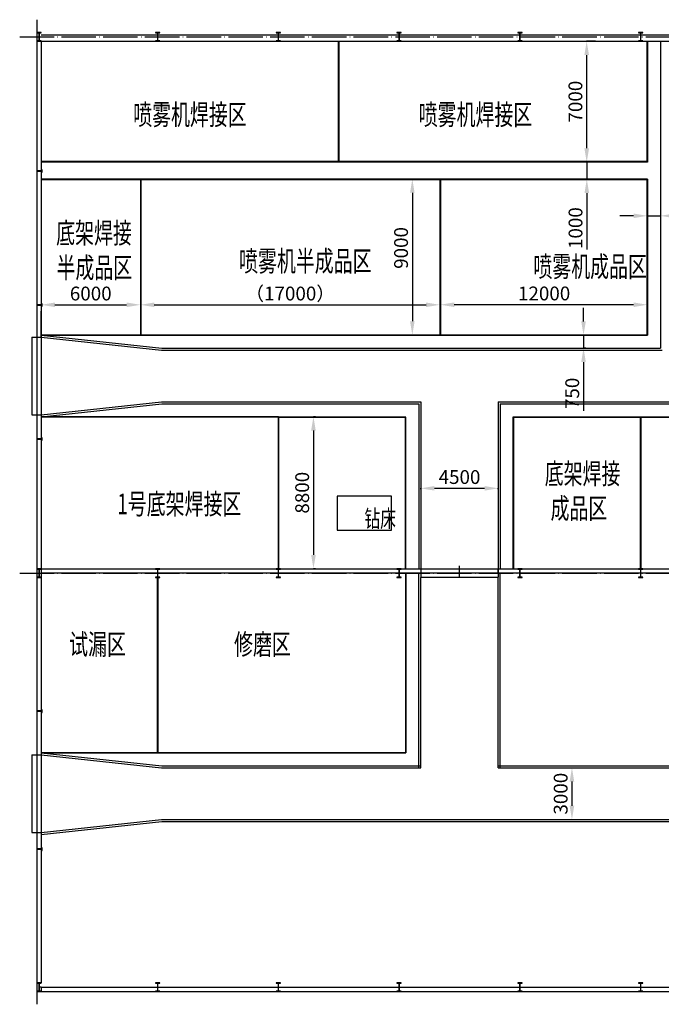
# Model space of a CAD drawing. Extents: x -94042 to 613295, y -398003 to 304806.
# Drawn here: x -10407 to 26793, y 6619 to 63699 of the extents above; entities that cross this region are included whole.
import ezdxf

# ---------------------------------------------------------------- set-up
doc = ezdxf.new("R2010")
doc.units = 0
doc.header["$LTSCALE"] = 1000
doc.header["$MEASUREMENT"] = 0
doc.linetypes.add('CENTER', pattern=[2, 1.25, -0.25, 0.25, -0.25])
doc.linetypes.add('DOTE', pattern=[2.42, 2, -0.2, 0.02, -0.2])
for name, color, linetype in [('3中心线层', 1, 'CENTER'), ('6文字层', 3, 'Continuous'), ('7标注层', 4, 'Continuous'), ('COLUMN', 9, 'Continuous'), ('DOTE', 1, 'Continuous'), ('WALL', 9, 'Continuous')]:
    doc.layers.add(name, color=color, linetype=linetype)
doc.styles.add('PC_TEXTSTYLE', font='isocp.shx', dxfattribs={"width": 0.8, "bigfont": 'hzfs.shx'})
doc.styles.add('TH_GBDIM', font='romans.shx', dxfattribs={"width": 0.8, "bigfont": 'gbcbig.shx'})
doc.dimstyles.new('TH_GBDIM', dxfattribs={"dimtxt": 800, "dimasz": 800, "dimexe": 2, "dimexo": 0, "dimgap": 150, "dimtad": 1, "dimdec": 1, "dimdsep": 46, "dimtxsty": 'TH_GBDIM', "dimcen": 2.5, "dimclrd": 130, "dimclre": 130, "dimclrt": 3, "dimadec": 0, "dimazin": 2, "dimtfac": 0.714286, "dimtdec": 1, "dimtmove": 0, "dimatfit": 3, "dimfxl": 0, "dimtzin": 0, "dimlwd": -1, "dimlwe": -1, "dimarcsym": 0})

# ---------------------------------------------------------------- blocks, each defined once
blk = doc.blocks.new('*D1041')
at = {"layer": '7标注层', "color": 130, "transparency": 16777216}
for p, q in [((22972, 62449), (22464, 62449)), ((22466, 56249), (22466, 61649)), ((22972, 55449), (22464, 55449))]:
    blk.add_line(p, q, dxfattribs=at)
for points in [[(22333, 61649), (22600, 61649), (22466, 62449)], [(22333, 56249), (22600, 56249), (22466, 55449)]]:
    blk.add_solid(points, dxfattribs=at)
at = {"layer": 'Defpoints', "color": 0, "transparency": 16777216}
for p in [(22466, 62449), (22972, 62449), (22972, 55449)]:
    blk.add_point(p, dxfattribs=at)
at = {"layer": '7标注层', "color": 3, "transparency": 16777216, "insert": (21916, 58949), "char_height": 800, "attachment_point": 5, "rotation": 90, "style": 'TH_GBDIM'}
blk.add_mtext('7000', dxfattribs=at)
blk = doc.blocks.new('*D1042')
at = {"layer": '7标注层', "color": 130, "transparency": 16777216}
for p, q in [((22473, 56249), (22473, 57049)), ((22460, 55449), (22475, 55449)), ((22473, 55449), (22473, 54449)), ((22460, 54449), (22475, 54449)), ((22473, 53649), (22473, 50385))]:
    blk.add_line(p, q, dxfattribs=at)
for points in [[(22339, 56249), (22606, 56249), (22473, 55449)], [(22339, 53649), (22606, 53649), (22473, 54449)]]:
    blk.add_solid(points, dxfattribs=at)
at = {"layer": 'Defpoints', "color": 0, "transparency": 16777216}
for p in [(22460, 55449), (22473, 55449), (22460, 54449)]:
    blk.add_point(p, dxfattribs=at)
at = {"layer": '7标注层', "color": 3, "transparency": 16777216, "insert": (21923, 51617), "char_height": 800, "attachment_point": 5, "rotation": 90, "style": 'TH_GBDIM'}
blk.add_mtext('1000', dxfattribs=at)
blk = doc.blocks.new('*D1043')
at = {"layer": '7标注层', "color": 130, "transparency": 16777216}
for p, q in [((22283, 46203), (22283, 47003)), ((22411, 45403), (22281, 45403)), ((22283, 45403), (22283, 44654)), ((22411, 44654), (22281, 44654)), ((22283, 43854), (22283, 41017))]:
    blk.add_line(p, q, dxfattribs=at)
for points in [[(22150, 46203), (22416, 46203), (22283, 45403)], [(22150, 43854), (22416, 43854), (22283, 44654)]]:
    blk.add_solid(points, dxfattribs=at)
at = {"layer": 'Defpoints', "color": 0, "transparency": 16777216}
for p in [(22411, 45403), (22283, 44654), (22411, 44654)]:
    blk.add_point(p, dxfattribs=at)
at = {"layer": '7标注层', "color": 3, "transparency": 16777216, "insert": (21733, 42036), "char_height": 800, "attachment_point": 5, "rotation": 90, "style": 'TH_GBDIM'}
blk.add_mtext('{750}{}{}', dxfattribs=at)
blk = doc.blocks.new('*D1046')
at = {"layer": '7标注层', "color": 130, "transparency": 16777216}
for p, q in [((-9167, 48249), (-9167, 47168)), ((-3407, 48249), (-3407, 47168)), ((-8367, 47170), (-4207, 47170))]:
    blk.add_line(p, q, dxfattribs=at)
for points in [[(-8367, 47303), (-8367, 47037), (-9167, 47170)], [(-4207, 47303), (-4207, 47037), (-3407, 47170)]]:
    blk.add_solid(points, dxfattribs=at)
at = {"layer": 'Defpoints', "color": 0, "transparency": 16777216}
for p in [(-9167, 48249), (-3407, 48249), (-3407, 47170)]:
    blk.add_point(p, dxfattribs=at)
at = {"layer": '7标注层', "color": 3, "transparency": 16777216, "insert": (-6287, 47720), "char_height": 800, "attachment_point": 5, "style": 'TH_GBDIM'}
blk.add_mtext('{6000}{}{}', dxfattribs=at)
blk = doc.blocks.new('*D1048')
at = {"layer": '7标注层', "color": 130, "transparency": 16777216}
for p, q in [((25188, 52328), (24388, 52328)), ((25988, 52403), (25988, 52326)), ((25988, 52328), (26738, 52328)), ((26738, 52403), (26738, 52326)), ((27538, 52328), (30284, 52328))]:
    blk.add_line(p, q, dxfattribs=at)
for points in [[(25188, 52462), (25188, 52195), (25988, 52328)], [(27538, 52462), (27538, 52195), (26738, 52328)]]:
    blk.add_solid(points, dxfattribs=at)
at = {"layer": 'Defpoints', "color": 0, "transparency": 16777216}
for p in [(25988, 52403), (26738, 52403), (26738, 52328)]:
    blk.add_point(p, dxfattribs=at)
at = {"layer": '7标注层', "color": 3, "transparency": 16777216, "insert": (29311, 52878), "char_height": 800, "attachment_point": 5, "style": 'TH_GBDIM'}
blk.add_mtext('750', dxfattribs=at)
blk = doc.blocks.new('*D1050')
at = {"layer": '7标注层', "color": 130, "transparency": 16777216}
for p, q in [((13154, 54462), (12356, 54462)), ((12358, 53662), (12358, 46216)), ((13154, 45416), (12356, 45416))]:
    blk.add_line(p, q, dxfattribs=at)
for points in [[(12225, 53662), (12492, 53662), (12358, 54462)], [(12225, 46216), (12492, 46216), (12358, 45416)]]:
    blk.add_solid(points, dxfattribs=at)
at = {"layer": 'Defpoints', "color": 0, "transparency": 16777216}
for p in [(13154, 54462), (12358, 45416), (13154, 45416)]:
    blk.add_point(p, dxfattribs=at)
at = {"layer": '7标注层', "color": 3, "transparency": 16777216, "insert": (11808, 50467), "char_height": 800, "attachment_point": 5, "rotation": 90, "style": 'TH_GBDIM'}
blk.add_mtext('{9000}{}{}', dxfattribs=at)
blk = doc.blocks.new('*D1058')
at = {"layer": '7标注层', "color": 130, "transparency": 16777216}
for p, q in [((12843, 36476), (12843, 36534)), ((13643, 36532), (16543, 36532)), ((17343, 36476), (17343, 36534))]:
    blk.add_line(p, q, dxfattribs=at)
for points in [[(13643, 36666), (13643, 36399), (12843, 36532)], [(16543, 36666), (16543, 36399), (17343, 36532)]]:
    blk.add_solid(points, dxfattribs=at)
at = {"layer": 'Defpoints', "color": 0, "transparency": 16777216}
for p in [(17343, 36532), (12843, 36476), (17343, 36476)]:
    blk.add_point(p, dxfattribs=at)
at = {"layer": '7标注层', "color": 3, "transparency": 16777216, "insert": (15093, 37082), "char_height": 800, "attachment_point": 5, "style": 'TH_GBDIM'}
blk.add_mtext('4500', dxfattribs=at)
blk = doc.blocks.new('*D1060')
at = {"layer": '7标注层', "color": 130, "transparency": 16777216}
for p, q in [((6746, 40683), (6623, 40683)), ((6625, 39883), (6625, 32669)), ((6746, 31869), (6623, 31869))]:
    blk.add_line(p, q, dxfattribs=at)
for points in [[(6492, 39883), (6759, 39883), (6625, 40683)], [(6492, 32669), (6759, 32669), (6625, 31869)]]:
    blk.add_solid(points, dxfattribs=at)
at = {"layer": 'Defpoints', "color": 0, "transparency": 16777216}
for p in [(6746, 40683), (6625, 31869), (6746, 31869)]:
    blk.add_point(p, dxfattribs=at)
at = {"layer": '7标注层', "color": 3, "transparency": 16777216, "insert": (6075, 36276), "char_height": 800, "attachment_point": 5, "rotation": 90, "style": 'TH_GBDIM'}
blk.add_mtext('{8800}{}{}', dxfattribs=at)
blk = doc.blocks.new('*D1083')
at = {"layer": '7标注层', "color": 130, "transparency": 16777216}
for p, q in [((13988, 48014), (13988, 47173)), ((25988, 48014), (25988, 47173)), ((25188, 47175), (14788, 47175))]:
    blk.add_line(p, q, dxfattribs=at)
for points in [[(14788, 47308), (14788, 47041), (13988, 47175)], [(25188, 47308), (25188, 47041), (25988, 47175)]]:
    blk.add_solid(points, dxfattribs=at)
at = {"layer": 'Defpoints', "color": 0, "transparency": 16777216}
for p in [(13988, 48014), (25988, 48014), (13988, 47175)]:
    blk.add_point(p, dxfattribs=at)
at = {"layer": '7标注层', "color": 3, "transparency": 16777216, "insert": (19999, 47725), "char_height": 800, "attachment_point": 5, "style": 'TH_GBDIM'}
blk.add_mtext('{12000}{}{}', dxfattribs=at)
blk = doc.blocks.new('*D1086')
at = {"layer": '7标注层', "color": 130, "transparency": 16777216}
for p, q in [((21613, 20329), (21610, 20329)), ((21612, 19529), (21612, 18128)), ((21613, 17328), (21610, 17328))]:
    blk.add_line(p, q, dxfattribs=at)
for points in [[(21478, 19529), (21745, 19529), (21612, 20329)], [(21478, 18128), (21745, 18128), (21612, 17328)]]:
    blk.add_solid(points, dxfattribs=at)
at = {"layer": 'Defpoints', "color": 0, "transparency": 16777216}
for p in [(21613, 20329), (21612, 17328), (21613, 17328)]:
    blk.add_point(p, dxfattribs=at)
at = {"layer": '7标注层', "color": 3, "transparency": 16777216, "insert": (21062, 18829), "char_height": 800, "attachment_point": 5, "rotation": 90, "style": 'TH_GBDIM'}
blk.add_mtext('{3000}{}{}', dxfattribs=at)
blk = doc.blocks.new('*D1087')
at = {"layer": '7标注层', "color": 130, "transparency": 16777216}
for p, q in [((-3407, 47218), (-3407, 47168)), ((-2607, 47170), (13158, 47170)), ((13958, 47218), (13958, 47168))]:
    blk.add_line(p, q, dxfattribs=at)
for points in [[(-2607, 47303), (-2607, 47037), (-3407, 47170)], [(13158, 47303), (13158, 47037), (13958, 47170)]]:
    blk.add_solid(points, dxfattribs=at)
at = {"layer": 'Defpoints', "color": 0, "transparency": 16777216}
for p in [(-3407, 47218), (13958, 47218), (13958, 47170)]:
    blk.add_point(p, dxfattribs=at)
at = {"layer": '7标注层', "color": 3, "transparency": 16777216, "insert": (5276, 47720), "char_height": 800, "attachment_point": 5, "style": 'TH_GBDIM'}
blk.add_mtext('{（17000）}{}{}', dxfattribs=at)

msp = doc.modelspace()

# ---------------------------------------------------------------- linework, layer by layer
for p, q in [((-9156.89, 62818.93), (67353.11, 62818.93)), ((-9156.89, 62448.93), (67353.11, 62448.93)), ((8063.11, 62448.93), (8063.11, 55448.93)), ((8093.11, 62448.93), (8093.11, 55448.93)), ((25958.11, 62448.93), (25958.11, 55448.93)), ((25988.11, 62448.93), (25988.11, 55448.93)), ((26738.11, 62448.93), (26738.11, 44654.39)), ((25988.11, 55478.93), (-9166.89, 55478.93)), ((25988.11, 55448.93), (-9166.89, 55448.93)), ((9563.02, 55478.93), (9563.02, 55448.93)), ((9593.02, 55478.93), (9593.02, 55448.93)), ((-2406.89, 54448.93), (-9166.89, 54448.93)), ((-2406.89, 54418.93), (-9166.89, 54418.93)), ((-3406.89, 54448.93), (-3406.89, 45433.3)), ((-3376.89, 54448.93), (-3376.89, 45433.3)), ((25593.11, 54448.93), (-2406.89, 54448.93)), ((25593.11, 54418.93), (-2406.89, 54418.93)), ((13958.19, 54461.74), (13958.19, 45416.12)), ((13988.19, 54461.74), (13988.19, 45416.12)), ((25988.11, 54448.93), (18833.11, 54448.93)), ((25988.11, 54418.93), (18833.11, 54418.93)), ((25958.11, 54448.93), (25958.11, 45403.3)), ((25988.11, 54448.93), (25988.11, 45403.3)), ((-9166.89, 45293.93), (-9166.89, 46793.93)), ((-9706.89, 45293.93), (-9406.89, 45293.93)), ((-9406.89, 45293.93), (-9166.89, 45293.93)), ((-9166.89, 45293.93), (-2176.9, 44544.39)), ((-9155.16, 45433.3), (25988.11, 45433.3)), ((-9155.16, 45403.3), (25988.11, 45403.3)), ((-9155.16, 45403.3), (-2171.02, 44654.39)), ((-2176.9, 44544.39), (26848.11, 44544.39)), ((-2171.02, 44654.39), (26738.11, 44654.39)), ((-9166.89, 40793.93), (-2176.9, 41543.47)), ((-9155.16, 40684.56), (-2171.02, 41433.47)), ((-2176.9, 41543.47), (12843.11, 41543.47)), ((-2171.02, 41433.47), (12733.11, 41433.47)), ((12733.11, 41433.47), (12733.11, 31868.93)), ((12843.11, 41543.47), (12843.11, 31868.93)), ((17343.11, 41543.47), (17343.11, 31868.93)), ((17343.11, 41543.47), (67353.11, 41543.47)), ((17453.11, 41433.47), (17453.11, 31868.93)), ((17453.11, 41433.47), (67353.11, 41433.47)), ((-9706.89, 40793.93), (-9406.89, 40793.93)), ((-9406.89, 40793.93), (-9166.89, 40793.93)), ((4593.11, 40683.47), (-9166.89, 40683.47)), ((4593.11, 40653.47), (-9166.89, 40653.47)), ((4593.11, 40683.47), (11983.11, 40683.47)), ((4593.11, 31868.93), (4593.11, 40653.47)), ((4593.11, 40653.47), (11983.11, 40653.47)), ((4623.11, 31868.93), (4623.11, 40653.47)), ((11953.11, 31868.93), (11953.11, 40653.47)), ((11983.11, 31868.93), (11983.11, 40653.47)), ((18203.11, 31868.93), (18203.11, 40683.47)), ((18203.11, 40683.47), (46593.11, 40683.47)), ((18233.11, 31868.93), (18233.11, 40653.47)), ((18233.11, 40653.47), (46593.11, 40653.47)), ((25593.11, 31868.93), (25593.11, 40653.47)), ((25623.11, 31868.93), (25623.11, 40653.47)), ((11150.86, 36068.16), (8000.31, 36068.16)), ((8000.31, 36068.16), (8000.31, 34107.19)), ((11150.86, 34107.19), (11150.86, 36068.16)), ((8000.31, 34107.19), (11150.86, 34107.19)), ((-9156.89, 31868.93), (67343.11, 31868.93)), ((-9156.89, 31628.93), (67343.11, 31628.93)), ((11953.11, 31618.93), (11953.11, 21218.3)), ((11983.11, 31618.93), (11983.11, 21188.3)), ((12733.11, 20329.39), (12733.11, 31618.93)), ((12843.11, 31868.93), (12843.11, 31386.93)), ((12843.11, 31868.93), (12843.11, 31628.93)), ((17343.11, 31868.93), (17343.11, 31386.93)), ((17343.11, 31628.93), (17343.11, 31868.93)), ((17453.11, 20329.39), (17453.11, 31618.93)), ((-2436.89, 31368.93), (-2436.89, 21218.3)), ((-2406.89, 31368.93), (-2406.89, 21218.3)), ((12843.11, 31386.93), (17343.11, 31386.93)), ((12843.11, 20329.39), (12843.11, 31368.93)), ((17343.11, 20329.39), (17343.11, 31368.93)), ((-9155.16, 21218.3), (11983.11, 21218.3)), ((-9155.16, 21188.3), (-2171.02, 20439.39)), ((-9155.16, 21188.3), (11983.11, 21188.3)), ((-9706.89, 21078.93), (-9406.89, 21078.93)), ((-9406.89, 21078.93), (-9166.89, 21078.93)), ((-9166.89, 21078.93), (-2176.9, 20329.39)), ((-2176.9, 20329.39), (12843.11, 20329.39)), ((-2171.02, 20439.39), (12843.11, 20439.39)), ((17343.11, 20439.39), (67353.11, 20439.39)), ((17343.11, 20329.39), (67353.11, 20329.39)), ((-9166.89, 16578.93), (-2176.9, 17328.47)), ((-9155.16, 16469.56), (-2171.02, 17218.47)), ((-2176.9, 17328.47), (67353.11, 17328.47)), ((-2171.02, 17218.47), (67353.11, 17218.47)), ((-9706.89, 16578.93), (-9406.89, 16578.93)), ((-9406.89, 16578.93), (-9166.89, 16578.93))]:
    msp.add_line(p, q)
at = {"layer": '3中心线层'}
msp.add_line((15093.11, 31386.93), (15093.11, 32031.97), dxfattribs=at)
at = {"layer": 'COLUMN'}
for p, q in [((-9156.89, 62948.93), (-9406.89, 62948.93)), ((-9406.89, 62948.93), (-9406.89, 62932.93)), ((-9406.89, 62932.93), (-9291.89, 62932.93)), ((-9291.89, 62932.93), (-9286.89, 62927.93)), ((-9286.89, 62927.93), (-9286.89, 62469.93)), ((-9276.89, 62927.93), (-9271.89, 62932.93)), ((-9276.89, 62469.93), (-9276.89, 62927.93)), ((-9271.89, 62932.93), (-9156.89, 62932.93)), ((-9156.89, 62932.93), (-9156.89, 62948.93)), ((-2281.89, 62948.93), (-2531.89, 62948.93)), ((-2531.89, 62948.93), (-2531.89, 62932.93)), ((-2531.89, 62932.93), (-2416.89, 62932.93)), ((-2416.89, 62932.93), (-2411.89, 62927.93)), ((-2411.89, 62927.93), (-2411.89, 62469.93)), ((-2401.89, 62927.93), (-2396.89, 62932.93)), ((-2401.89, 62469.93), (-2401.89, 62927.93)), ((-2396.89, 62932.93), (-2281.89, 62932.93)), ((-2281.89, 62932.93), (-2281.89, 62948.93)), ((4718.11, 62948.93), (4468.11, 62948.93)), ((4468.11, 62948.93), (4468.11, 62932.93)), ((4468.11, 62932.93), (4583.11, 62932.93)), ((4583.11, 62932.93), (4588.11, 62927.93)), ((4588.11, 62927.93), (4588.11, 62469.93)), ((4598.11, 62927.93), (4603.11, 62932.93)), ((4598.11, 62469.93), (4598.11, 62927.93)), ((4603.11, 62932.93), (4718.11, 62932.93)), ((4718.11, 62932.93), (4718.11, 62948.93)), ((11718.11, 62948.93), (11468.11, 62948.93)), ((11468.11, 62948.93), (11468.11, 62932.93)), ((11468.11, 62932.93), (11583.11, 62932.93)), ((11583.11, 62932.93), (11588.11, 62927.93)), ((11588.11, 62927.93), (11588.11, 62469.93)), ((11598.11, 62927.93), (11603.11, 62932.93)), ((11598.11, 62469.93), (11598.11, 62927.93)), ((11603.11, 62932.93), (11718.11, 62932.93)), ((11718.11, 62932.93), (11718.11, 62948.93)), ((18718.11, 62948.93), (18468.11, 62948.93)), ((18468.11, 62948.93), (18468.11, 62932.93)), ((18468.11, 62932.93), (18583.11, 62932.93)), ((18583.11, 62932.93), (18588.11, 62927.93)), ((18588.11, 62927.93), (18588.11, 62469.93)), ((18598.11, 62927.93), (18603.11, 62932.93)), ((18598.11, 62469.93), (18598.11, 62927.93)), ((18603.11, 62932.93), (18718.11, 62932.93)), ((18718.11, 62932.93), (18718.11, 62948.93)), ((25718.11, 62948.93), (25468.11, 62948.93)), ((25468.11, 62948.93), (25468.11, 62932.93)), ((25468.11, 62932.93), (25583.11, 62932.93)), ((25583.11, 62932.93), (25588.11, 62927.93)), ((25588.11, 62927.93), (25588.11, 62469.93)), ((25598.11, 62927.93), (25603.11, 62932.93)), ((25598.11, 62469.93), (25598.11, 62927.93)), ((25603.11, 62932.93), (25718.11, 62932.93)), ((25718.11, 62932.93), (25718.11, 62948.93)), ((-9291.89, 62464.93), (-9406.89, 62464.93)), ((-9406.89, 62464.93), (-9406.89, 62448.93)), ((-9406.89, 62448.93), (-9156.89, 62448.93)), ((-9286.89, 62469.93), (-9291.89, 62464.93)), ((-9271.89, 62464.93), (-9276.89, 62469.93)), ((-9156.89, 62464.93), (-9271.89, 62464.93)), ((-9156.89, 62448.93), (-9156.89, 62464.93)), ((-2416.89, 62464.93), (-2531.89, 62464.93)), ((-2531.89, 62464.93), (-2531.89, 62448.93)), ((-2531.89, 62448.93), (-2281.89, 62448.93)), ((-2411.89, 62469.93), (-2416.89, 62464.93)), ((-2396.89, 62464.93), (-2401.89, 62469.93)), ((-2281.89, 62464.93), (-2396.89, 62464.93)), ((-2281.89, 62448.93), (-2281.89, 62464.93)), ((4583.11, 62464.93), (4468.11, 62464.93)), ((4468.11, 62464.93), (4468.11, 62448.93)), ((4468.11, 62448.93), (4718.11, 62448.93)), ((4588.11, 62469.93), (4583.11, 62464.93)), ((4603.11, 62464.93), (4598.11, 62469.93)), ((4718.11, 62464.93), (4603.11, 62464.93)), ((4718.11, 62448.93), (4718.11, 62464.93)), ((11583.11, 62464.93), (11468.11, 62464.93)), ((11468.11, 62464.93), (11468.11, 62448.93)), ((11468.11, 62448.93), (11718.11, 62448.93)), ((11588.11, 62469.93), (11583.11, 62464.93)), ((11603.11, 62464.93), (11598.11, 62469.93)), ((11718.11, 62464.93), (11603.11, 62464.93)), ((11718.11, 62448.93), (11718.11, 62464.93)), ((18583.11, 62464.93), (18468.11, 62464.93)), ((18468.11, 62464.93), (18468.11, 62448.93)), ((18468.11, 62448.93), (18718.11, 62448.93)), ((18588.11, 62469.93), (18583.11, 62464.93)), ((18603.11, 62464.93), (18598.11, 62469.93)), ((18718.11, 62464.93), (18603.11, 62464.93)), ((18718.11, 62448.93), (18718.11, 62464.93)), ((25583.11, 62464.93), (25468.11, 62464.93)), ((25468.11, 62464.93), (25468.11, 62448.93)), ((25468.11, 62448.93), (25718.11, 62448.93)), ((25588.11, 62469.93), (25583.11, 62464.93)), ((25603.11, 62464.93), (25598.11, 62469.93)), ((25718.11, 62464.93), (25603.11, 62464.93)), ((25718.11, 62448.93), (25718.11, 62464.93)), ((-9388.89, 55003.93), (-9406.89, 55003.93)), ((-9406.89, 55003.93), (-9406.89, 54853.93)), ((-9406.89, 54853.93), (-9388.89, 54853.93)), ((-9388.89, 54938.93), (-9388.89, 55003.93)), ((-9383.89, 54933.93), (-9388.89, 54938.93)), ((-9388.89, 54918.93), (-9383.89, 54923.93)), ((-9388.89, 54853.93), (-9388.89, 54918.93)), ((-9129.89, 54933.93), (-9383.89, 54933.93)), ((-9383.89, 54923.93), (-9129.89, 54923.93)), ((-9124.89, 54938.93), (-9129.89, 54933.93)), ((-9129.89, 54923.93), (-9124.89, 54918.93)), ((-9106.89, 55003.93), (-9124.89, 55003.93)), ((-9124.89, 55003.93), (-9124.89, 54938.93)), ((-9124.89, 54918.93), (-9124.89, 54853.93)), ((-9124.89, 54853.93), (-9106.89, 54853.93)), ((-9106.89, 54853.93), (-9106.89, 55003.93)), ((-9388.89, 47233.93), (-9406.89, 47233.93)), ((-9406.89, 47233.93), (-9406.89, 47083.93)), ((-9406.89, 47083.93), (-9388.89, 47083.93)), ((-9388.89, 47168.93), (-9388.89, 47233.93)), ((-9383.89, 47163.93), (-9388.89, 47168.93)), ((-9388.89, 47148.93), (-9383.89, 47153.93)), ((-9388.89, 47083.93), (-9388.89, 47148.93)), ((-9129.89, 47163.93), (-9383.89, 47163.93)), ((-9383.89, 47153.93), (-9129.89, 47153.93)), ((-9124.89, 47168.93), (-9129.89, 47163.93)), ((-9129.89, 47153.93), (-9124.89, 47148.93)), ((-9106.89, 47233.93), (-9124.89, 47233.93)), ((-9124.89, 47233.93), (-9124.89, 47168.93)), ((-9124.89, 47148.93), (-9124.89, 47083.93)), ((-9124.89, 47083.93), (-9106.89, 47083.93)), ((-9106.89, 47083.93), (-9106.89, 47233.93)), ((-9388.89, 39463.93), (-9406.89, 39463.93)), ((-9406.89, 39463.93), (-9406.89, 39313.93)), ((-9388.89, 39398.93), (-9388.89, 39463.93)), ((-9383.89, 39393.93), (-9388.89, 39398.93)), ((-9129.89, 39393.93), (-9383.89, 39393.93)), ((-9124.89, 39398.93), (-9129.89, 39393.93)), ((-9106.89, 39463.93), (-9124.89, 39463.93)), ((-9124.89, 39463.93), (-9124.89, 39398.93)), ((-9106.89, 39313.93), (-9106.89, 39463.93)), ((-9406.89, 39313.93), (-9388.89, 39313.93)), ((-9388.89, 39378.93), (-9383.89, 39383.93)), ((-9388.89, 39313.93), (-9388.89, 39378.93)), ((-9383.89, 39383.93), (-9129.89, 39383.93)), ((-9129.89, 39383.93), (-9124.89, 39378.93)), ((-9124.89, 39378.93), (-9124.89, 39313.93)), ((-9124.89, 39313.93), (-9106.89, 39313.93)), ((-9156.89, 31868.93), (-9406.89, 31868.93)), ((-9406.89, 31868.93), (-9406.89, 31852.93)), ((-9406.89, 31852.93), (-9291.89, 31852.93)), ((-9291.89, 31852.93), (-9286.89, 31847.93)), ((-9286.89, 31847.93), (-9286.89, 31389.93)), ((-9276.89, 31847.93), (-9271.89, 31852.93)), ((-9276.89, 31389.93), (-9276.89, 31847.93)), ((-9271.89, 31852.93), (-9156.89, 31852.93)), ((-9156.89, 31852.93), (-9156.89, 31868.93)), ((-2281.89, 31868.93), (-2531.89, 31868.93)), ((-2531.89, 31868.93), (-2531.89, 31852.93)), ((-2531.89, 31852.93), (-2416.89, 31852.93)), ((-2416.89, 31852.93), (-2411.89, 31847.93)), ((-2411.89, 31847.93), (-2411.89, 31389.93)), ((-2401.89, 31847.93), (-2396.89, 31852.93)), ((-2401.89, 31389.93), (-2401.89, 31847.93)), ((-2396.89, 31852.93), (-2281.89, 31852.93)), ((-2281.89, 31852.93), (-2281.89, 31868.93)), ((4718.11, 31868.93), (4468.11, 31868.93)), ((4468.11, 31868.93), (4468.11, 31852.93)), ((4468.11, 31852.93), (4583.11, 31852.93)), ((4583.11, 31852.93), (4588.11, 31847.93)), ((4588.11, 31847.93), (4588.11, 31389.93)), ((4598.11, 31847.93), (4603.11, 31852.93)), ((4598.11, 31389.93), (4598.11, 31847.93)), ((4603.11, 31852.93), (4718.11, 31852.93)), ((4718.11, 31852.93), (4718.11, 31868.93)), ((11718.11, 31868.93), (11468.11, 31868.93)), ((11468.11, 31868.93), (11468.11, 31852.93)), ((11468.11, 31852.93), (11583.11, 31852.93)), ((11583.11, 31852.93), (11588.11, 31847.93)), ((11588.11, 31847.93), (11588.11, 31389.93)), ((11598.11, 31847.93), (11603.11, 31852.93)), ((11598.11, 31389.93), (11598.11, 31847.93)), ((11603.11, 31852.93), (11718.11, 31852.93)), ((11718.11, 31852.93), (11718.11, 31868.93)), ((18718.11, 31868.93), (18468.11, 31868.93)), ((18468.11, 31868.93), (18468.11, 31852.93)), ((18468.11, 31852.93), (18583.11, 31852.93)), ((18583.11, 31852.93), (18588.11, 31847.93)), ((18588.11, 31847.93), (18588.11, 31389.93)), ((18598.11, 31847.93), (18603.11, 31852.93)), ((18598.11, 31389.93), (18598.11, 31847.93)), ((18603.11, 31852.93), (18718.11, 31852.93)), ((18718.11, 31852.93), (18718.11, 31868.93)), ((25718.11, 31868.93), (25468.11, 31868.93)), ((25468.11, 31868.93), (25468.11, 31852.93)), ((25468.11, 31852.93), (25583.11, 31852.93)), ((25583.11, 31852.93), (25588.11, 31847.93)), ((25588.11, 31847.93), (25588.11, 31389.93)), ((25598.11, 31847.93), (25603.11, 31852.93)), ((25598.11, 31389.93), (25598.11, 31847.93)), ((25603.11, 31852.93), (25718.11, 31852.93)), ((25718.11, 31852.93), (25718.11, 31868.93)), ((-9291.89, 31384.93), (-9406.89, 31384.93)), ((-9406.89, 31384.93), (-9406.89, 31368.93)), ((-9406.89, 31368.93), (-9156.89, 31368.93)), ((-9286.89, 31389.93), (-9291.89, 31384.93)), ((-9271.89, 31384.93), (-9276.89, 31389.93)), ((-9156.89, 31384.93), (-9271.89, 31384.93)), ((-9156.89, 31368.93), (-9156.89, 31384.93)), ((-2416.89, 31384.93), (-2531.89, 31384.93)), ((-2531.89, 31384.93), (-2531.89, 31368.93)), ((-2531.89, 31368.93), (-2281.89, 31368.93)), ((-2411.89, 31389.93), (-2416.89, 31384.93)), ((-2396.89, 31384.93), (-2401.89, 31389.93)), ((-2281.89, 31384.93), (-2396.89, 31384.93)), ((-2281.89, 31368.93), (-2281.89, 31384.93)), ((4583.11, 31384.93), (4468.11, 31384.93)), ((4468.11, 31384.93), (4468.11, 31368.93)), ((4468.11, 31368.93), (4718.11, 31368.93)), ((4588.11, 31389.93), (4583.11, 31384.93)), ((4603.11, 31384.93), (4598.11, 31389.93)), ((4718.11, 31384.93), (4603.11, 31384.93)), ((4718.11, 31368.93), (4718.11, 31384.93)), ((11583.11, 31384.93), (11468.11, 31384.93)), ((11468.11, 31384.93), (11468.11, 31368.93)), ((11468.11, 31368.93), (11718.11, 31368.93)), ((11588.11, 31389.93), (11583.11, 31384.93)), ((11603.11, 31384.93), (11598.11, 31389.93)), ((11718.11, 31384.93), (11603.11, 31384.93)), ((11718.11, 31368.93), (11718.11, 31384.93)), ((18583.11, 31384.93), (18468.11, 31384.93)), ((18468.11, 31384.93), (18468.11, 31368.93)), ((18468.11, 31368.93), (18718.11, 31368.93)), ((18588.11, 31389.93), (18583.11, 31384.93)), ((18603.11, 31384.93), (18598.11, 31389.93)), ((18718.11, 31384.93), (18603.11, 31384.93)), ((18718.11, 31368.93), (18718.11, 31384.93)), ((25583.11, 31384.93), (25468.11, 31384.93)), ((25468.11, 31384.93), (25468.11, 31368.93)), ((25468.11, 31368.93), (25718.11, 31368.93)), ((25588.11, 31389.93), (25583.11, 31384.93)), ((25603.11, 31384.93), (25598.11, 31389.93)), ((25718.11, 31384.93), (25603.11, 31384.93)), ((25718.11, 31368.93), (25718.11, 31384.93)), ((-9388.89, 23693.93), (-9406.89, 23693.93)), ((-9406.89, 23693.93), (-9406.89, 23543.93)), ((-9406.89, 23543.93), (-9388.89, 23543.93)), ((-9388.89, 23628.93), (-9388.89, 23693.93)), ((-9383.89, 23623.93), (-9388.89, 23628.93)), ((-9388.89, 23608.93), (-9383.89, 23613.93)), ((-9388.89, 23543.93), (-9388.89, 23608.93)), ((-9129.89, 23623.93), (-9383.89, 23623.93)), ((-9383.89, 23613.93), (-9129.89, 23613.93)), ((-9124.89, 23628.93), (-9129.89, 23623.93)), ((-9129.89, 23613.93), (-9124.89, 23608.93)), ((-9106.89, 23693.93), (-9124.89, 23693.93)), ((-9124.89, 23693.93), (-9124.89, 23628.93)), ((-9124.89, 23608.93), (-9124.89, 23543.93)), ((-9124.89, 23543.93), (-9106.89, 23543.93)), ((-9106.89, 23543.93), (-9106.89, 23693.93)), ((-9388.89, 15693.93), (-9406.89, 15693.93)), ((-9406.89, 15693.93), (-9406.89, 15543.93)), ((-9406.89, 15543.93), (-9388.89, 15543.93)), ((-9388.89, 15628.93), (-9388.89, 15693.93)), ((-9383.89, 15623.93), (-9388.89, 15628.93)), ((-9388.89, 15608.93), (-9383.89, 15613.93)), ((-9388.89, 15543.93), (-9388.89, 15608.93)), ((-9129.89, 15623.93), (-9383.89, 15623.93)), ((-9383.89, 15613.93), (-9129.89, 15613.93)), ((-9124.89, 15628.93), (-9129.89, 15623.93)), ((-9129.89, 15613.93), (-9124.89, 15608.93)), ((-9106.89, 15693.93), (-9124.89, 15693.93)), ((-9124.89, 15693.93), (-9124.89, 15628.93)), ((-9124.89, 15608.93), (-9124.89, 15543.93)), ((-9124.89, 15543.93), (-9106.89, 15543.93)), ((-9106.89, 15543.93), (-9106.89, 15693.93)), ((-9156.89, 7868.93), (-9406.89, 7868.93)), ((-9406.89, 7868.93), (-9406.89, 7852.93)), ((-9406.89, 7852.93), (-9291.89, 7852.93)), ((-9291.89, 7852.93), (-9286.89, 7847.93)), ((-9286.89, 7847.93), (-9286.89, 7389.93)), ((-9276.89, 7847.93), (-9271.89, 7852.93)), ((-9276.89, 7389.93), (-9276.89, 7847.93)), ((-9271.89, 7852.93), (-9156.89, 7852.93)), ((-9156.89, 7852.93), (-9156.89, 7868.93)), ((-2281.89, 7868.93), (-2531.89, 7868.93)), ((-2531.89, 7868.93), (-2531.89, 7852.93)), ((-2531.89, 7852.93), (-2416.89, 7852.93)), ((-2416.89, 7852.93), (-2411.89, 7847.93)), ((-2411.89, 7847.93), (-2411.89, 7389.93)), ((-2401.89, 7847.93), (-2396.89, 7852.93)), ((-2401.89, 7389.93), (-2401.89, 7847.93)), ((-2396.89, 7852.93), (-2281.89, 7852.93)), ((-2281.89, 7852.93), (-2281.89, 7868.93)), ((4718.11, 7868.93), (4468.11, 7868.93)), ((4468.11, 7868.93), (4468.11, 7852.93)), ((4468.11, 7852.93), (4583.11, 7852.93)), ((4583.11, 7852.93), (4588.11, 7847.93)), ((4588.11, 7847.93), (4588.11, 7389.93)), ((4598.11, 7847.93), (4603.11, 7852.93)), ((4598.11, 7389.93), (4598.11, 7847.93)), ((4603.11, 7852.93), (4718.11, 7852.93)), ((4718.11, 7852.93), (4718.11, 7868.93)), ((11718.11, 7868.93), (11468.11, 7868.93)), ((11468.11, 7868.93), (11468.11, 7852.93)), ((11468.11, 7852.93), (11583.11, 7852.93)), ((11583.11, 7852.93), (11588.11, 7847.93)), ((11588.11, 7847.93), (11588.11, 7389.93)), ((11598.11, 7847.93), (11603.11, 7852.93)), ((11598.11, 7389.93), (11598.11, 7847.93)), ((11603.11, 7852.93), (11718.11, 7852.93)), ((11718.11, 7852.93), (11718.11, 7868.93)), ((18718.11, 7868.93), (18468.11, 7868.93)), ((18468.11, 7868.93), (18468.11, 7852.93)), ((18468.11, 7852.93), (18583.11, 7852.93)), ((18583.11, 7852.93), (18588.11, 7847.93)), ((18588.11, 7847.93), (18588.11, 7389.93)), ((18598.11, 7847.93), (18603.11, 7852.93)), ((18598.11, 7389.93), (18598.11, 7847.93)), ((18603.11, 7852.93), (18718.11, 7852.93)), ((18718.11, 7852.93), (18718.11, 7868.93)), ((25718.11, 7868.93), (25468.11, 7868.93)), ((25468.11, 7868.93), (25468.11, 7852.93)), ((25468.11, 7852.93), (25583.11, 7852.93)), ((25583.11, 7852.93), (25588.11, 7847.93)), ((25588.11, 7847.93), (25588.11, 7389.93)), ((25598.11, 7847.93), (25603.11, 7852.93)), ((25598.11, 7389.93), (25598.11, 7847.93)), ((25603.11, 7852.93), (25718.11, 7852.93)), ((25718.11, 7852.93), (25718.11, 7868.93)), ((-9291.89, 7384.93), (-9406.89, 7384.93)), ((-9406.89, 7384.93), (-9406.89, 7368.93)), ((-9406.89, 7368.93), (-9156.89, 7368.93)), ((-9286.89, 7389.93), (-9291.89, 7384.93)), ((-9271.89, 7384.93), (-9276.89, 7389.93)), ((-9156.89, 7384.93), (-9271.89, 7384.93)), ((-9156.89, 7368.93), (-9156.89, 7384.93)), ((-2416.89, 7384.93), (-2531.89, 7384.93)), ((-2531.89, 7384.93), (-2531.89, 7368.93)), ((-2531.89, 7368.93), (-2281.89, 7368.93)), ((-2411.89, 7389.93), (-2416.89, 7384.93)), ((-2396.89, 7384.93), (-2401.89, 7389.93)), ((-2281.89, 7384.93), (-2396.89, 7384.93)), ((-2281.89, 7368.93), (-2281.89, 7384.93)), ((4583.11, 7384.93), (4468.11, 7384.93)), ((4468.11, 7384.93), (4468.11, 7368.93)), ((4468.11, 7368.93), (4718.11, 7368.93)), ((4588.11, 7389.93), (4583.11, 7384.93)), ((4603.11, 7384.93), (4598.11, 7389.93)), ((4718.11, 7384.93), (4603.11, 7384.93)), ((4718.11, 7368.93), (4718.11, 7384.93)), ((11583.11, 7384.93), (11468.11, 7384.93)), ((11468.11, 7384.93), (11468.11, 7368.93)), ((11468.11, 7368.93), (11718.11, 7368.93)), ((11588.11, 7389.93), (11583.11, 7384.93)), ((11603.11, 7384.93), (11598.11, 7389.93)), ((11718.11, 7384.93), (11603.11, 7384.93)), ((11718.11, 7368.93), (11718.11, 7384.93)), ((18583.11, 7384.93), (18468.11, 7384.93)), ((18468.11, 7384.93), (18468.11, 7368.93)), ((18468.11, 7368.93), (18718.11, 7368.93)), ((18588.11, 7389.93), (18583.11, 7384.93)), ((18603.11, 7384.93), (18598.11, 7389.93)), ((18718.11, 7384.93), (18603.11, 7384.93)), ((18718.11, 7368.93), (18718.11, 7384.93)), ((25583.11, 7384.93), (25468.11, 7384.93)), ((25468.11, 7384.93), (25468.11, 7368.93)), ((25468.11, 7368.93), (25718.11, 7368.93)), ((25588.11, 7389.93), (25583.11, 7384.93)), ((25603.11, 7384.93), (25598.11, 7389.93)), ((25718.11, 7384.93), (25603.11, 7384.93)), ((25718.11, 7368.93), (25718.11, 7384.93))]:
    msp.add_line(p, q, dxfattribs=at)
at = {"layer": 'DOTE', "linetype": 'DOTE'}
for p, q in [((-9406.89, 63698.93), (-9406.89, 6618.93)), ((-10406.89, 62698.93), (68593.11, 62698.93)), ((-10406.89, 31618.93), (68593.11, 31618.93))]:
    msp.add_line(p, q, dxfattribs=at)
at = {"layer": 'WALL'}
for p, q in [((-9406.89, 62448.52), (-9406.89, 15618.93)), ((-9166.89, 62448.52), (-9166.89, 15618.93)), ((-9706.89, 45293.93), (-9706.89, 40793.93)), ((-9706.89, 45293.93), (-9706.89, 40793.93)), ((-9706.89, 21078.93), (-9706.89, 16578.93)), ((-9706.89, 21078.93), (-9706.89, 16578.93)), ((-9406.89, 15618.93), (-9406.89, 7618.93)), ((-9166.89, 15618.93), (-9166.89, 7858.93)), ((-9166.89, 7618.93), (-9276.89, 7618.93)), ((-9166.89, 7618.93), (-9166.89, 7368.93)), ((-9166.89, 7608.93), (67593.11, 7608.93)), ((-9406.89, 7368.93), (67593.11, 7368.93))]:
    msp.add_line(p, q, dxfattribs=at)

# ---------------------------------------------------------------- texts
at = {"layer": '6文字层', "style": 'PC_TEXTSTYLE'}
for s, height, width, p in [('喷雾机焊接区', 1200, 0.67, (-3826.57, 57598.17)), ('喷雾机焊接区', 1200, 0.67, (12728.63, 57598.17)), ('底架焊接', 1200, 0.67, (-8291.21, 50732.62)), ('喷雾机半成品区', 1200, 0.67, (2315.85, 49102.59)), ('半成品区', 1200, 0.67, (-8271.85, 48722.13)), ('喷雾机成品区', 1200, 0.67, (19377.76, 48788.08)), ('底架焊接', 1200, 0.67, (20032.99, 36780.5)), ('1号底架焊接区', 1200, 0.67, (-4747.11, 35028.8)), ('成品区', 1200, 0.67, (20370.79, 34770.01)), ('钻床', 1000, 0.667, (9586.87, 34275.53)), ('试漏区', 1200, 0.67, (-7538.19, 26888.96)), ('修磨区', 1200, 0.67, (2022.55, 26888.96))]:
    msp.add_text(s, height=height, dxfattribs=dict(at, width=width)).set_placement(p)

# ---------------------------------------------------------------- dimensions: what is measured, and where the dimension line sits
at = {"layer": '7标注层'}
dim = msp.add_linear_dim(base=(22466.36, 62448.93), p1=(22972.04, 55448.93), p2=(22972.04, 62448.93), angle=90, dimstyle='TH_GBDIM', override={"dimexo": 0, "dimgap": 150, "dimtad": 1, "dimjust": 0, "dimdec": 1, "dimlfac": 1, "dimse1": 0, "dimse2": 0, "dimsd1": 0, "dimsd2": 0}, dxfattribs=at)
dim.commit()
dim.dimension.update_dxf_attribs({"geometry": '*D1041', "text_midpoint": (21916.36, 58948.93)})
dim = msp.add_linear_dim(base=(22472.56, 55448.93), p1=(22459.61, 54448.93), p2=(22459.61, 55448.93), angle=90, dimstyle='TH_GBDIM', dxfattribs=at)
dim.commit()
dim.dimension.update_dxf_attribs({"geometry": '*D1042', "text_midpoint": (22472.56, 51617.03), "dimtype": 160})
for base, p1, p2, text, picture, middle in [((12358.45, 45416.12), (13153.77, 54461.74), (13153.77, 45416.12), '{9000}{}{}', '*D1050', (12358.45, 50466.76)), ((22282.94, 44654.39), (22411.06, 45403.3), (22411.06, 44654.39), '{750}{}{}', '*D1043', (22282.94, 42035.82))]:
    dim = msp.add_linear_dim(base=base, p1=p1, p2=p2, angle=90, text=text, dimstyle='TH_GBDIM', dxfattribs=at)
    dim.commit()
    dim.dimension.update_dxf_attribs({"geometry": picture, "text_midpoint": middle, "dimtype": 160})
for base, p1, p2, picture, middle in [((26738.11, 52328.17), (25988.11, 52403.2), (26738.11, 52403.2), '*D1048', (29310.97, 52878.17)), ((17343.11, 36532.28), (12843.11, 36476.42), (17343.11, 36476.42), '*D1058', (15093.11, 37082.28))]:
    dim = msp.add_linear_dim(base=base, p1=p1, p2=p2, dimstyle='TH_GBDIM', override={"dimexo": 0, "dimgap": 150, "dimtad": 1, "dimjust": 0, "dimdec": 1, "dimlfac": 1, "dimse1": 0, "dimse2": 0, "dimsd1": 0, "dimsd2": 0}, dxfattribs=at)
    dim.commit()
    dim.dimension.update_dxf_attribs({"geometry": picture, "text_midpoint": middle})
for base, p1, p2, text, picture, middle in [((-3406.89, 47170.02), (-9166.89, 48249.12), (-3406.89, 48249.12), '{6000}{}{}', '*D1046', (-6286.89, 47720.02)), ((13958.19, 47170.02), (-3406.89, 47217.82), (13958.19, 47217.82), '{（17000）}{}{}', '*D1087', (5275.65, 47720.02))]:
    dim = msp.add_linear_dim(base=base, p1=p1, p2=p2, text=text, dimstyle='TH_GBDIM', dxfattribs=at)
    dim.commit()
    dim.dimension.update_dxf_attribs({"geometry": picture, "text_midpoint": middle})
dim = msp.add_linear_dim(base=(13988.19, 47174.75), p1=(25988.11, 48013.78), p2=(13988.19, 48013.78), text='{12000}{}{}', dimstyle='TH_GBDIM', dxfattribs=at)
dim.commit()
dim.dimension.update_dxf_attribs({"geometry": '*D1083', "text_midpoint": (19998.94, 47174.75), "dimtype": 160})
for base, p1, p2, text, picture, middle in [((6625.33, 31868.93), (6745.61, 40683.47), (6745.61, 31868.93), '{8800}{}{}', '*D1060', (6075.33, 36276.2)), ((21611.64, 17328.47), (21613.16, 20329.39), (21613.16, 17328.47), '{3000}{}{}', '*D1086', (21061.64, 18828.93))]:
    dim = msp.add_linear_dim(base=base, p1=p1, p2=p2, angle=90, text=text, dimstyle='TH_GBDIM', override={"dimexo": 0, "dimgap": 150, "dimtad": 1, "dimjust": 0, "dimdec": 1, "dimlfac": 1, "dimse1": 0, "dimse2": 0, "dimsd1": 0, "dimsd2": 0}, dxfattribs=at)
    dim.commit()
    dim.dimension.update_dxf_attribs({"geometry": picture, "text_midpoint": middle})

doc.saveas('drawing.dxf')
